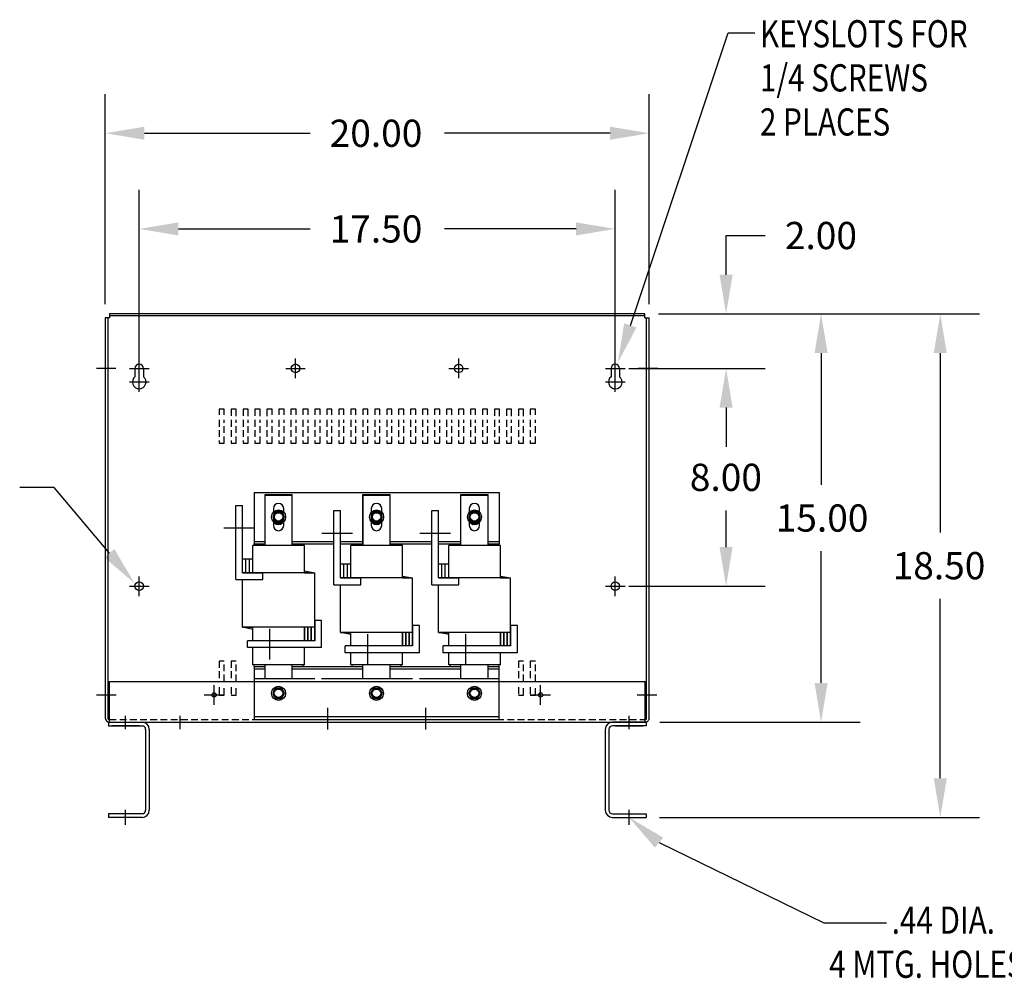
# Model space of a CAD drawing. Extents: x 28 to 133, y 4 to 74.
# Drawn here: x 54 to 91, y 9 to 44 of the extents above; entities that cross this region are included whole.
import ezdxf

# ---------------------------------------------------------------- set-up
doc = ezdxf.new("R2010")
doc.units = 0
doc.header["$MEASUREMENT"] = 0
doc.linetypes.add('CENTER', pattern=[2, 1.25, -0.25, 0.25, -0.25])
doc.linetypes.add('HIDDEN', pattern=[0.375, 0.25, -0.125])
doc.layers.get('0').update_dxf_attribs({"linetype": 'CONTINUOUS'})
doc.layers.get('DEFPOINTS').update_dxf_attribs({"linetype": 'CONTINUOUS'})
for name, color, linetype in [('ANGLE', 7, 'CONTINUOUS'), ('CENTERLINE', 7, 'CENTER'), ('DIMENSION', 7, 'CONTINUOUS'), ('HIDDEN', 1, 'HIDDEN'), ('HIDDEN-1', 7, 'HIDDEN'), ('REACTORS', 6, 'CONTINUOUS'), ('WINGAP', 7, 'CONTINUOUS')]:
    doc.layers.add(name, color=color, linetype=linetype)
doc.styles.add('MASTER', font='romans', dxfattribs={"width": 0.8})

msp = doc.modelspace()

# ---------------------------------------------------------------- linework, layer by layer
at = {"color": 0, "linetype": 'ByBlock'}
for p, q in [((57.581, 33.473), (57.581, 41.192)), ((77.579, 33.473), (77.579, 41.192)), ((59.021, 39.752), (65.11, 39.752)), ((76.139, 39.752), (70.05, 39.752)), ((58.831, 31.112), (58.831, 37.676)), ((76.329, 31.112), (76.329, 37.676)), ((60.271, 36.236), (65.11, 36.236)), ((74.889, 36.236), (70.05, 36.236)), ((80.402, 34.553), (80.402, 35.993)), ((80.402, 35.993), (81.842, 35.993)), ((77.919, 33.113), (89.714, 33.113)), ((77.919, 33.113), (85.333, 33.113)), ((77.919, 33.113), (81.842, 33.113)), ((83.893, 31.673), (83.893, 26.833)), ((88.274, 31.673), (88.274, 25.083)), ((76.829, 31.112), (81.842, 31.112)), ((76.829, 31.112), (81.842, 31.112)), ((80.402, 29.672), (80.402, 28.33)), ((80.402, 29.672), (80.402, 28.232)), ((80.402, 24.548), (80.402, 25.89)), ((83.893, 19.553), (83.893, 24.393)), ((76.829, 23.108), (81.842, 23.108)), ((88.274, 16.053), (88.274, 22.643)), ((77.962, 18.113), (85.333, 18.113)), ((77.959, 14.613), (89.714, 14.613))]:
    msp.add_line(p, q, dxfattribs=at)
at = {"color": 7}
for p, q in [((57.581, 32.973), (57.581, 18.269)), ((57.741, 32.973), (57.581, 32.973)), ((57.681, 32.973), (57.681, 18.243)), ((77.419, 33.113), (57.741, 33.113)), ((57.741, 33.113), (57.741, 32.973)), ((77.419, 33.043), (57.741, 33.043)), ((77.419, 32.973), (77.419, 33.113)), ((77.419, 32.973), (77.579, 32.973)), ((77.479, 18.243), (77.479, 32.973)), ((77.579, 18.279), (77.579, 32.973)), ((64.576, 30.752), (64.576, 31.472)), ((64.216, 31.112), (64.936, 31.112)), ((61.766, 29.613), (61.766, 29.406)), ((61.956, 29.613), (61.766, 29.613)), ((61.956, 29.406), (61.956, 29.613)), ((63.716, 29.613), (63.526, 29.613)), ((63.526, 29.613), (63.526, 29.362)), ((63.716, 29.406), (63.716, 29.613)), ((64.156, 29.613), (63.966, 29.613)), ((63.966, 29.613), (63.966, 29.406)), ((64.156, 29.406), (64.156, 29.613)), ((64.406, 29.613), (64.406, 29.406)), ((64.596, 29.613), (64.406, 29.613)), ((64.596, 29.406), (64.596, 29.613)), ((65.036, 29.613), (64.846, 29.613)), ((64.846, 29.613), (64.846, 29.406)), ((65.036, 29.406), (65.036, 29.613)), ((65.476, 29.613), (65.286, 29.613)), ((65.286, 29.613), (65.286, 29.406)), ((65.476, 29.406), (65.476, 29.613)), ((65.726, 29.613), (65.726, 29.406)), ((65.916, 29.613), (65.726, 29.613)), ((65.916, 29.406), (65.916, 29.613)), ((66.356, 29.613), (66.166, 29.613)), ((66.166, 29.613), (66.166, 29.406)), ((66.356, 29.406), (66.356, 29.613)), ((66.796, 29.613), (66.606, 29.613)), ((66.606, 29.613), (66.606, 29.406)), ((66.796, 29.406), (66.796, 29.613)), ((67.046, 29.613), (67.046, 29.406)), ((67.236, 29.613), (67.046, 29.613)), ((67.236, 29.406), (67.236, 29.613)), ((67.676, 29.613), (67.486, 29.613)), ((67.486, 29.613), (67.486, 29.406)), ((67.676, 29.406), (67.676, 29.613)), ((68.116, 29.613), (67.926, 29.613)), ((67.926, 29.613), (67.926, 29.406)), ((68.116, 29.406), (68.116, 29.613)), ((68.366, 29.613), (68.366, 29.406)), ((68.556, 29.613), (68.366, 29.613)), ((68.556, 29.406), (68.556, 29.613)), ((68.996, 29.613), (68.806, 29.613)), ((68.806, 29.613), (68.806, 29.406)), ((68.996, 29.406), (68.996, 29.613)), ((69.436, 29.613), (69.246, 29.613)), ((69.246, 29.613), (69.246, 29.406)), ((69.436, 29.406), (69.436, 29.613)), ((69.686, 29.613), (69.686, 29.406)), ((69.876, 29.613), (69.686, 29.613)), ((69.876, 29.406), (69.876, 29.613)), ((70.316, 29.613), (70.126, 29.613)), ((70.126, 29.613), (70.126, 29.406)), ((70.316, 29.406), (70.316, 29.613)), ((70.756, 29.613), (70.566, 29.613)), ((70.566, 29.613), (70.566, 29.406)), ((70.756, 29.406), (70.756, 29.613)), ((71.006, 29.613), (71.006, 29.406)), ((71.196, 29.613), (71.006, 29.613)), ((71.196, 29.406), (71.196, 29.613)), ((71.636, 29.613), (71.446, 29.613)), ((71.446, 29.613), (71.446, 29.406)), ((71.636, 29.406), (71.636, 29.613)), ((73.396, 29.613), (73.206, 29.613)), ((73.206, 29.613), (73.206, 29.406)), ((73.396, 29.406), (73.396, 29.613)), ((57.737, 19.613), (77.426, 19.613)), ((57.737, 18.113), (57.737, 19.613)), ((77.426, 18.113), (77.426, 19.613)), ((57.701, 18.113), (58.937, 18.113)), ((57.701, 18.113), (57.701, 17.979)), ((57.711, 18.213), (57.737, 18.213)), ((57.737, 18.113), (77.426, 18.113)), ((77.462, 18.113), (76.226, 18.113)), ((77.426, 18.213), (77.449, 18.213)), ((77.462, 18.113), (77.462, 17.979)), ((57.705, 17.979), (58.937, 17.979)), ((58.823, 17.979), (57.823, 17.979)), ((59.067, 17.849), (59.067, 14.877)), ((59.201, 17.849), (59.201, 14.877)), ((75.962, 17.849), (75.962, 14.877)), ((76.096, 17.849), (76.096, 14.877)), ((77.459, 17.979), (76.226, 17.979)), ((76.34, 17.979), (77.34, 17.979)), ((58.937, 14.747), (57.701, 14.747)), ((57.701, 14.747), (57.705, 14.613)), ((58.937, 14.613), (57.705, 14.613)), ((76.226, 14.747), (77.462, 14.747)), ((76.226, 14.613), (77.459, 14.613)), ((77.462, 14.747), (77.459, 14.613))]:
    msp.add_line(p, q, dxfattribs=at)
at = {"color": 7, "linetype": 'Continuous'}
for p, q in [((58.675, 31.112), (58.675, 30.807)), ((58.987, 31.112), (58.987, 30.807)), ((76.173, 31.112), (76.173, 30.807)), ((76.485, 31.112), (76.485, 30.807))]:
    msp.add_line(p, q, dxfattribs=at)
for p, q in [((63.455, 24.603), (63.455, 26.473)), ((63.455, 26.473), (64.455, 26.473)), ((64.455, 24.603), (64.455, 26.473)), ((67.055, 26.473), (68.055, 26.473)), ((67.055, 26.473), (68.055, 26.473)), ((67.055, 24.603), (67.055, 26.473)), ((68.055, 24.603), (68.055, 26.473)), ((70.655, 24.603), (70.655, 26.473)), ((70.655, 26.473), (71.655, 26.473)), ((70.655, 26.473), (71.655, 26.473)), ((71.655, 24.603), (71.655, 26.473)), ((62.38, 23.353), (62.38, 26.078)), ((62.38, 26.078), (62.63, 26.078)), ((62.63, 23.603), (62.63, 26.078)), ((65.98, 23.163), (65.98, 25.888)), ((65.98, 25.888), (66.23, 25.888)), ((66.23, 24.663), (66.23, 25.888)), ((69.58, 23.163), (69.58, 25.888)), ((69.58, 25.888), (69.83, 25.888)), ((69.83, 23.413), (69.83, 25.888)), ((63.055, 24.603), (63.055, 24.663)), ((63.055, 24.663), (63.455, 24.663)), ((63.057, 24.603), (63.057, 24.663)), ((63.057, 24.663), (63.457, 24.663)), ((64.455, 24.663), (64.855, 24.663)), ((64.855, 24.603), (64.855, 24.663)), ((66.23, 23.413), (66.23, 24.663)), ((66.655, 24.603), (66.655, 24.663)), ((66.655, 24.603), (66.655, 24.663)), ((66.655, 24.663), (67.055, 24.663)), ((66.655, 24.663), (67.055, 24.663)), ((68.055, 24.663), (68.455, 24.663)), ((68.055, 24.663), (68.455, 24.663)), ((68.455, 24.603), (68.455, 24.663)), ((70.255, 24.663), (70.655, 24.663)), ((70.255, 24.663), (70.655, 24.663)), ((70.255, 24.603), (70.255, 24.663)), ((71.655, 24.663), (72.055, 24.663)), ((71.655, 24.663), (72.055, 24.663)), ((71.657, 24.603), (71.657, 24.765)), ((71.657, 24.663), (72.057, 24.663)), ((72.055, 24.603), (72.055, 24.663)), ((72.055, 24.603), (72.055, 24.663)), ((72.057, 24.603), (72.057, 24.663)), ((64.905, 24.603), (63.005, 24.603)), ((63.005, 23.913), (63.005, 24.603)), ((64.905, 23.603), (64.905, 24.603)), ((68.505, 24.603), (66.605, 24.603)), ((68.505, 24.603), (66.605, 24.603)), ((66.605, 23.913), (66.605, 24.603)), ((68.505, 23.413), (68.505, 24.603)), ((72.105, 24.603), (70.205, 24.603)), ((72.105, 24.603), (70.205, 24.603)), ((70.205, 23.913), (70.205, 24.603)), ((72.105, 23.413), (72.105, 24.603)), ((62.63, 23.603), (62.63, 24.103)), ((63.005, 24.103), (62.63, 24.103)), ((62.755, 23.603), (62.755, 24.103)), ((62.88, 23.603), (62.88, 24.103)), ((63.005, 23.603), (63.005, 24.103)), ((66.23, 23.413), (66.23, 23.913)), ((66.605, 23.913), (66.23, 23.913)), ((66.355, 23.413), (66.355, 23.913)), ((66.48, 23.413), (66.48, 23.913)), ((66.605, 23.413), (66.605, 23.913)), ((69.83, 23.413), (69.83, 23.913)), ((70.205, 23.913), (69.83, 23.913)), ((69.955, 23.413), (69.955, 23.913)), ((70.08, 23.413), (70.08, 23.913)), ((70.205, 23.413), (70.205, 23.913)), ((62.63, 23.603), (63.23, 23.603)), ((62.63, 23.603), (63.38, 23.603)), ((63.005, 23.603), (62.63, 23.603)), ((65.155, 23.603), (63.005, 23.603)), ((63.38, 23.353), (63.38, 23.603)), ((64.905, 23.673), (65.28, 23.603)), ((64.905, 23.603), (65.28, 23.603)), ((65.28, 21.853), (65.28, 23.603)), ((62.38, 23.353), (63.38, 23.353)), ((62.63, 21.603), (62.63, 23.353)), ((65.98, 23.163), (66.83, 23.163)), ((65.98, 23.163), (66.98, 23.163)), ((66.605, 23.413), (66.23, 23.413)), ((66.23, 23.413), (66.83, 23.413)), ((66.23, 23.413), (66.98, 23.413)), ((66.23, 21.413), (66.23, 23.163)), ((68.755, 23.413), (66.605, 23.413)), ((66.98, 23.163), (66.98, 23.413)), ((68.505, 23.483), (68.88, 23.413)), ((68.505, 23.413), (68.88, 23.413)), ((68.88, 21.663), (68.88, 23.413)), ((69.58, 23.163), (70.58, 23.163)), ((69.58, 23.163), (70.43, 23.163)), ((69.83, 23.413), (70.58, 23.413)), ((70.205, 23.413), (69.83, 23.413)), ((69.83, 23.413), (70.43, 23.413)), ((69.83, 21.413), (69.83, 23.163)), ((72.355, 23.413), (70.205, 23.413)), ((70.58, 23.163), (70.58, 23.413)), ((72.105, 23.483), (72.48, 23.413)), ((72.105, 23.413), (72.48, 23.413)), ((72.48, 21.663), (72.48, 23.413)), ((65.28, 21.103), (65.28, 21.853)), ((65.53, 21.853), (65.28, 21.853)), ((65.28, 21.853), (65.28, 21.478)), ((65.53, 20.853), (65.53, 21.853)), ((64.905, 21.603), (62.63, 21.603)), ((63.005, 21.52), (62.63, 21.603)), ((62.63, 21.603), (63.005, 21.603)), ((65.28, 21.603), (62.805, 21.603)), ((63.005, 21.103), (63.005, 21.603)), ((63.005, 21.103), (63.005, 21.52)), ((64.905, 21.103), (64.905, 21.603)), ((65.28, 21.603), (64.905, 21.603)), ((64.905, 21.603), (64.905, 21.103)), ((65.28, 21.603), (64.905, 21.603)), ((65.03, 21.103), (65.03, 21.603)), ((65.03, 21.603), (65.03, 21.103)), ((65.155, 21.103), (65.155, 21.603)), ((65.155, 21.603), (65.155, 21.103)), ((65.28, 21.603), (65.28, 21.103)), ((65.28, 21.103), (65.28, 21.603)), ((65.28, 21.603), (65.28, 21.103)), ((65.28, 21.603), (65.28, 21.228)), ((65.28, 21.103), (65.28, 21.478)), ((68.505, 21.413), (66.23, 21.413)), ((66.605, 21.33), (66.23, 21.413)), ((66.23, 21.413), (66.605, 21.413)), ((68.88, 21.413), (66.405, 21.413)), ((66.605, 20.913), (66.605, 21.413)), ((68.505, 20.913), (68.505, 21.413)), ((68.88, 21.413), (68.505, 21.413)), ((68.505, 21.413), (68.505, 20.913)), ((68.88, 21.413), (68.505, 21.413)), ((68.63, 20.913), (68.63, 21.413)), ((68.63, 21.413), (68.63, 20.913)), ((68.755, 20.913), (68.755, 21.413)), ((68.755, 21.413), (68.755, 20.913)), ((68.88, 20.913), (68.88, 21.663)), ((69.13, 21.663), (68.88, 21.663)), ((68.88, 21.663), (68.88, 21.288)), ((68.88, 21.413), (68.88, 20.913)), ((68.88, 20.913), (68.88, 21.413)), ((68.88, 21.413), (68.88, 20.913)), ((68.88, 21.413), (68.88, 21.038)), ((69.13, 20.663), (69.13, 21.663)), ((72.105, 21.413), (69.83, 21.413)), ((70.205, 21.33), (69.83, 21.413)), ((69.83, 21.413), (70.205, 21.413)), ((72.48, 21.413), (70.005, 21.413)), ((70.205, 20.913), (70.205, 21.413)), ((72.48, 21.413), (71.73, 21.413)), ((72.105, 20.913), (72.105, 21.413)), ((72.48, 21.413), (72.105, 21.413)), ((72.105, 21.413), (72.105, 20.913)), ((72.48, 21.413), (72.105, 21.413)), ((72.23, 20.913), (72.23, 21.413)), ((72.23, 21.413), (72.23, 20.913)), ((72.355, 20.913), (72.355, 21.413)), ((72.355, 21.413), (72.355, 20.913)), ((72.48, 20.913), (72.48, 21.663)), ((72.73, 21.663), (72.48, 21.663)), ((72.48, 21.663), (72.48, 21.288)), ((72.48, 20.913), (72.48, 21.413)), ((72.48, 21.413), (72.48, 20.913)), ((72.48, 20.913), (72.48, 21.413)), ((72.48, 21.413), (72.48, 20.913)), ((72.48, 21.413), (72.48, 20.913)), ((72.73, 20.663), (72.73, 21.663)), ((65.28, 21.103), (62.805, 21.103)), ((62.805, 20.853), (62.805, 21.103)), ((65.28, 21.103), (64.905, 21.103)), ((65.28, 21.103), (64.905, 21.103)), ((65.28, 21.103), (65.28, 21.228)), ((66.605, 20.913), (66.605, 21.33)), ((68.88, 20.913), (68.88, 21.288)), ((68.88, 20.913), (68.88, 21.038)), ((70.205, 20.913), (70.205, 21.33)), ((72.48, 20.913), (72.48, 21.038)), ((65.53, 20.853), (62.805, 20.853)), ((63.005, 20.223), (63.005, 20.853)), ((63.005, 20.723), (63.005, 20.853)), ((64.905, 20.223), (64.905, 20.853)), ((68.88, 20.913), (66.405, 20.913)), ((66.405, 20.663), (66.405, 20.913)), ((69.13, 20.663), (66.405, 20.663)), ((66.605, 20.223), (66.605, 20.663)), ((68.88, 20.913), (68.505, 20.913)), ((68.88, 20.913), (68.505, 20.913)), ((68.505, 20.223), (68.505, 20.663)), ((72.48, 20.913), (70.005, 20.913)), ((70.005, 20.663), (70.005, 20.913)), ((72.73, 20.663), (70.005, 20.663)), ((70.205, 20.223), (70.205, 20.663)), ((72.48, 20.913), (71.73, 20.913)), ((72.48, 20.913), (72.105, 20.913)), ((72.48, 20.913), (72.105, 20.913)), ((72.105, 20.223), (72.105, 20.663)), ((64.905, 20.223), (63.005, 20.223)), ((63.055, 20.163), (63.055, 20.223)), ((63.055, 20.163), (63.455, 20.163)), ((63.455, 19.713), (63.455, 20.223)), ((64.455, 19.713), (64.455, 20.223)), ((64.455, 20.163), (64.855, 20.163)), ((64.855, 20.163), (64.855, 20.223)), ((64.855, 20.163), (66.655, 20.163)), ((65.53, 20.163), (67.055, 20.163)), ((68.505, 20.223), (66.605, 20.223)), ((66.655, 20.163), (66.655, 20.223)), ((67.055, 19.713), (67.055, 20.223)), ((68.055, 19.713), (68.055, 20.223)), ((68.055, 20.163), (68.455, 20.163)), ((68.455, 20.163), (68.455, 20.223)), ((68.455, 20.163), (70.255, 20.163)), ((69.13, 20.163), (70.655, 20.163)), ((72.105, 20.223), (70.205, 20.223)), ((70.255, 20.163), (70.255, 20.223)), ((70.655, 19.713), (70.655, 20.223)), ((71.655, 19.713), (71.655, 20.223)), ((71.655, 20.163), (72.055, 20.163)), ((72.055, 20.163), (72.055, 20.223))]:
    msp.add_line(p, q)
for points in [[(64.142, 25.829), (64.142, 25.958, 1), (63.762, 25.958), (63.762, 25.824)], [(67.742, 25.648), (67.742, 25.958, 1), (67.362, 25.958), (67.362, 25.648)], [(71.342, 25.648), (71.342, 25.958, 1), (70.962, 25.958), (70.962, 25.648)], [(63.762, 25.482), (63.762, 25.338, 1), (64.142, 25.338), (64.142, 25.476)], [(67.362, 25.648), (67.362, 25.338, 1), (67.742, 25.338), (67.742, 25.648)], [(70.962, 25.648), (70.962, 25.338, 1), (71.342, 25.338), (71.342, 25.648)]]:
    msp.add_lwpolyline(points, format="xyb")
at = {"color": 7}
for centre, radius in [((64.576, 31.112), 0.155), ((64.576, 31.112), 0.155), ((70.576, 31.112), 0.155), ((58.831, 23.108), 0.156), ((76.329, 23.108), 0.156), ((61.583, 19.113), 0.0805), ((73.583, 19.113), 0.0805)]:
    msp.add_circle(centre, radius, dxfattribs=at)
at = {"color": 7, "linetype": 'Continuous'}
for centre, radius, start, end in [((58.831, 31.112), 0.156, 0, 180), ((76.329, 31.112), 0.156, 0, 180), ((58.831, 30.612), 0.25, 128.6088, 51.3912), ((76.329, 30.612), 0.25, 128.6088, 51.3912)]:
    msp.add_arc(centre, radius, start, end, dxfattribs=at)
at = {"color": 7}
for centre, radius, start, end in [((57.741, 18.273), 0.16, 180, 270), ((57.711, 18.243), 0.03, 180, 270), ((58.937, 17.849), 0.264, 0, 90), ((76.226, 17.849), 0.264, 90, 180), ((77.419, 18.273), 0.16, 270, 2.4206), ((77.449, 18.243), 0.03, 270, 0), ((58.937, 17.849), 0.13, 0, 90), ((76.226, 17.849), 0.13, 90, 180), ((58.937, 14.877), 0.264, 270, 0), ((58.937, 14.877), 0.13, 270, 0), ((76.226, 14.877), 0.264, 180, 270), ((76.226, 14.877), 0.13, 180, 270)]:
    msp.add_arc(centre, radius, start, end, dxfattribs=at)
at = {"color": 0, "linetype": 'ByBlock'}
for points in [[(59.021, 39.992), (59.021, 39.512), (57.581, 39.752)], [(76.139, 39.992), (76.139, 39.512), (77.579, 39.752)], [(60.271, 36.476), (60.271, 35.996), (58.831, 36.236)], [(74.889, 36.476), (74.889, 35.996), (76.329, 36.236)], [(80.162, 34.553), (80.642, 34.553), (80.402, 33.113)], [(83.653, 31.673), (84.133, 31.673), (83.893, 33.113)], [(88.034, 31.673), (88.514, 31.673), (88.274, 33.113)], [(80.162, 29.672), (80.642, 29.672), (80.402, 31.112)], [(80.162, 29.672), (80.642, 29.672), (80.402, 31.112)], [(80.162, 24.548), (80.642, 24.548), (80.402, 23.108)], [(83.653, 19.553), (84.133, 19.553), (83.893, 18.113)], [(88.034, 16.053), (88.514, 16.053), (88.274, 14.613)]]:
    msp.add_solid(points, dxfattribs=at)
at = {"layer": 'ANGLE'}
for p, q in [((63.052, 19.713), (63.052, 18.213)), ((63.052, 19.713), (65.28, 19.713)), ((65.53, 19.713), (68.88, 19.713)), ((69.13, 19.713), (72.052, 19.713)), ((72.052, 19.713), (72.052, 18.213)), ((63.052, 18.323), (72.052, 18.323)), ((63.052, 18.213), (72.052, 18.213))]:
    msp.add_line(p, q, dxfattribs=at)
at = {"layer": 'CENTERLINE', "color": 7, "linetype": 'Continuous'}
for p, q in [((58.831, 30.752), (58.831, 31.472)), ((64.576, 30.752), (64.576, 31.472)), ((70.576, 30.752), (70.576, 31.472)), ((76.329, 30.752), (76.329, 31.472)), ((58.471, 31.112), (59.191, 31.112)), ((58.831, 30.252), (58.831, 30.972)), ((64.216, 31.112), (64.936, 31.112)), ((70.216, 31.112), (70.936, 31.112)), ((75.969, 31.112), (76.689, 31.112)), ((76.329, 30.252), (76.329, 30.972)), ((58.471, 30.612), (59.191, 30.612)), ((75.969, 30.612), (76.689, 30.612)), ((58.329, 17.854), (58.329, 18.35)), ((76.834, 17.854), (76.834, 18.35))]:
    msp.add_line(p, q, dxfattribs=at)
at = {"layer": 'CENTERLINE', "color": 7}
for p, q in [((57.255, 31.118), (57.975, 31.118)), ((77.172, 31.118), (77.892, 31.118)), ((58.831, 22.748), (58.831, 23.468)), ((76.329, 22.748), (76.329, 23.468)), ((58.471, 23.108), (59.191, 23.108)), ((75.969, 23.108), (76.689, 23.108)), ((61.583, 18.753), (61.583, 19.473)), ((73.583, 18.753), (73.583, 19.473)), ((57.258, 19.113), (57.978, 19.113)), ((61.223, 19.113), (61.943, 19.113)), ((73.223, 19.113), (73.943, 19.113)), ((77.139, 19.113), (77.859, 19.113)), ((60.331, 17.854), (60.331, 18.35)), ((58.329, 14.341), (58.329, 14.896)), ((76.834, 14.341), (76.834, 14.896))]:
    msp.add_line(p, q, dxfattribs=at)
at = {"layer": 'CENTERLINE'}
for p, q in [((61.944, 25.248), (63.069, 25.248)), ((65.544, 25.058), (66.669, 25.058)), ((69.144, 25.058), (70.269, 25.058)), ((63.635, 20.417), (63.635, 21.541)), ((67.235, 20.227), (67.235, 21.351)), ((70.835, 20.227), (70.835, 21.351)), ((65.752, 18.64), (65.752, 17.843)), ((69.352, 18.64), (69.352, 17.843))]:
    msp.add_line(p, q, dxfattribs=at)
at = {"layer": 'DEFPOINTS', "color": 0, "linetype": 'ByBlock'}
for p in [(77.579, 39.752), (76.329, 36.236), (57.581, 32.973), (77.419, 33.113), (77.419, 33.113), (77.419, 33.113), (77.579, 32.973), (80.402, 33.113), (88.274, 33.113), (76.329, 31.112), (76.329, 31.112), (80.402, 31.112), (58.831, 30.612), (76.329, 30.612), (76.329, 23.108), (77.462, 18.113), (83.893, 18.113), (77.459, 14.613)]:
    msp.add_point(p, dxfattribs=at)
at = {"layer": 'DIMENSION', "color": 7}
for p, q in [((76.882, 32.692), (80.481, 43.439)), ((80.481, 43.439), (81.46, 43.439)), ((55.704, 26.733), (54.437, 26.733)), ((57.732, 24.32), (55.704, 26.733)), ((77.938, 13.688), (83.997, 10.736)), ((83.997, 10.736), (86.293, 10.736))]:
    msp.add_line(p, q, dxfattribs=at)
for points in [[(77.11, 32.616), (76.425, 31.327), (76.654, 32.768)], [(57.916, 24.474), (58.659, 23.217), (57.549, 24.165)], [(77.784, 13.504), (76.834, 14.613), (78.092, 13.872)]]:
    msp.add_solid(points, dxfattribs=at)
at = {"layer": 'HIDDEN', "color": 7}
for p, q in [((62.396, 29.613), (62.206, 29.613)), ((62.206, 29.613), (62.206, 29.362)), ((62.396, 29.362), (62.396, 29.613)), ((62.836, 29.613), (62.646, 29.613)), ((62.646, 29.613), (62.646, 29.362)), ((62.836, 29.362), (62.836, 29.613)), ((63.086, 29.613), (63.086, 29.362)), ((63.276, 29.613), (63.086, 29.613)), ((63.276, 29.362), (63.276, 29.613)), ((72.076, 29.613), (71.886, 29.613)), ((71.886, 29.613), (71.886, 29.362)), ((72.076, 29.362), (72.076, 29.613)), ((72.326, 29.613), (72.326, 29.362)), ((72.516, 29.613), (72.326, 29.613)), ((72.516, 29.362), (72.516, 29.613)), ((72.956, 29.613), (72.766, 29.613)), ((72.766, 29.613), (72.766, 29.362)), ((72.956, 29.362), (72.956, 29.613)), ((61.766, 19.393), (61.766, 19.108)), ((61.956, 19.108), (61.956, 19.393)), ((62.206, 19.393), (62.206, 19.108)), ((62.396, 19.108), (62.396, 19.393)), ((72.766, 19.393), (72.766, 19.108)), ((72.956, 19.108), (72.956, 19.393)), ((73.206, 19.393), (73.206, 19.108)), ((73.396, 19.108), (73.396, 19.393)), ((61.766, 19.108), (61.956, 19.108)), ((62.206, 19.108), (62.396, 19.108)), ((72.766, 19.108), (72.956, 19.108)), ((73.206, 19.108), (73.396, 19.108)), ((57.737, 18.213), (77.426, 18.213))]:
    msp.add_line(p, q, dxfattribs=at)
at = {"layer": 'HIDDEN', "color": 7, "linetype": 'HIDDEN'}
for p, q in [((61.766, 29.217), (61.766, 28.363)), ((61.956, 28.363), (61.956, 29.217)), ((62.206, 29.217), (62.206, 28.363)), ((62.396, 28.363), (62.396, 29.217)), ((62.646, 29.217), (62.646, 28.363)), ((62.836, 28.363), (62.836, 29.217)), ((63.086, 29.217), (63.086, 28.363)), ((63.276, 28.363), (63.276, 29.217)), ((63.526, 29.217), (63.526, 28.363)), ((63.716, 28.363), (63.716, 29.217)), ((63.966, 29.217), (63.966, 28.363)), ((64.156, 28.363), (64.156, 29.217)), ((64.406, 29.217), (64.406, 28.363)), ((64.596, 28.363), (64.596, 29.217)), ((64.846, 29.217), (64.846, 28.363)), ((65.036, 28.363), (65.036, 29.217)), ((65.286, 29.217), (65.286, 28.363)), ((65.476, 28.363), (65.476, 29.217)), ((65.726, 29.217), (65.726, 28.363)), ((65.916, 28.363), (65.916, 29.217)), ((66.166, 29.217), (66.166, 28.363)), ((66.356, 28.363), (66.356, 29.217)), ((66.606, 29.217), (66.606, 28.363)), ((66.796, 28.363), (66.796, 29.217)), ((67.046, 29.217), (67.046, 28.363)), ((67.236, 28.363), (67.236, 29.217)), ((67.486, 29.217), (67.486, 28.363)), ((67.676, 28.363), (67.676, 29.217)), ((67.926, 29.217), (67.926, 28.363)), ((68.116, 28.363), (68.116, 29.217)), ((68.366, 29.217), (68.366, 28.363)), ((68.556, 28.363), (68.556, 29.217)), ((68.806, 29.217), (68.806, 28.363)), ((68.996, 28.363), (68.996, 29.217)), ((69.246, 29.217), (69.246, 28.363)), ((69.436, 28.363), (69.436, 29.217)), ((69.686, 29.217), (69.686, 28.363)), ((69.876, 28.363), (69.876, 29.217)), ((70.126, 29.217), (70.126, 28.363)), ((70.316, 28.363), (70.316, 29.217)), ((70.566, 29.217), (70.566, 28.363)), ((70.756, 28.363), (70.756, 29.217)), ((71.006, 29.217), (71.006, 28.363)), ((71.196, 28.363), (71.196, 29.217)), ((71.446, 29.217), (71.446, 28.363)), ((71.636, 28.363), (71.636, 29.217)), ((71.886, 29.217), (71.886, 28.363)), ((72.076, 28.363), (72.076, 29.217)), ((72.326, 29.217), (72.326, 28.363)), ((72.516, 28.363), (72.516, 29.217)), ((72.766, 29.217), (72.766, 28.363)), ((72.956, 28.363), (72.956, 29.217)), ((73.206, 29.217), (73.206, 28.363)), ((73.396, 28.363), (73.396, 29.217)), ((61.766, 28.363), (61.956, 28.363)), ((62.206, 28.363), (62.396, 28.363)), ((62.646, 28.363), (62.836, 28.363)), ((63.086, 28.363), (63.276, 28.363)), ((63.526, 28.363), (63.716, 28.363)), ((63.966, 28.363), (64.156, 28.363)), ((64.406, 28.363), (64.596, 28.363)), ((64.846, 28.363), (65.036, 28.363)), ((65.286, 28.363), (65.476, 28.363)), ((65.726, 28.363), (65.916, 28.363)), ((66.166, 28.363), (66.356, 28.363)), ((66.606, 28.363), (66.796, 28.363)), ((67.046, 28.363), (67.236, 28.363)), ((67.486, 28.363), (67.676, 28.363)), ((67.926, 28.363), (68.116, 28.363)), ((68.366, 28.363), (68.556, 28.363)), ((68.806, 28.363), (68.996, 28.363)), ((69.246, 28.363), (69.436, 28.363)), ((69.686, 28.363), (69.876, 28.363)), ((70.126, 28.363), (70.316, 28.363)), ((70.566, 28.363), (70.756, 28.363)), ((71.006, 28.363), (71.196, 28.363)), ((71.446, 28.363), (71.636, 28.363)), ((71.886, 28.363), (72.076, 28.363)), ((72.326, 28.363), (72.516, 28.363)), ((72.766, 28.363), (72.956, 28.363)), ((73.206, 28.363), (73.396, 28.363)), ((61.766, 20.358), (61.766, 19.613)), ((61.956, 20.358), (61.766, 20.358)), ((61.956, 19.613), (61.956, 20.358)), ((62.206, 20.358), (62.206, 19.613)), ((62.396, 20.358), (62.206, 20.358)), ((62.396, 19.613), (62.396, 20.358)), ((72.766, 20.358), (72.766, 19.613)), ((72.956, 20.358), (72.766, 20.358)), ((72.956, 19.613), (72.956, 20.358)), ((73.206, 20.358), (73.206, 19.613)), ((73.396, 20.358), (73.206, 20.358)), ((73.396, 19.613), (73.396, 20.358))]:
    msp.add_line(p, q, dxfattribs=at)
at = {"layer": 'HIDDEN', "color": 7}
msp.add_circle((64.576, 31.112), 0.155, dxfattribs=at)
msp.add_circle((64.576, 31.112), 0.155, dxfattribs=at)
at = {"layer": 'HIDDEN-1'}
for p, q in [((67.365, 25.683), (67.365, 25.563)), ((67.745, 25.563), (67.745, 25.683)), ((70.965, 25.683), (70.965, 25.563)), ((71.345, 25.563), (71.345, 25.683))]:
    msp.add_line(p, q, dxfattribs=at)
for centre, radius in [((63.952, 19.173), 0.19), ((63.952, 19.173), 0.172), ((67.552, 19.173), 0.19), ((67.552, 19.173), 0.19), ((67.552, 19.173), 0.172), ((67.552, 19.173), 0.172), ((71.152, 19.173), 0.19), ((71.152, 19.173), 0.172)]:
    msp.add_circle(centre, radius, dxfattribs=at)
for centre, start, end in [((67.555, 25.683), 0, 180), ((71.155, 25.683), 0, 180), ((67.555, 25.563), 180, 319.7307), ((71.155, 25.563), 180, 0)]:
    msp.add_arc(centre, 0.19, start, end, dxfattribs=at)
at = {"layer": 'REACTORS', "color": 7}
for p, q in [((63.055, 26.553), (72.055, 26.553)), ((63.055, 26.553), (63.055, 24.663)), ((63.457, 26.448), (64.457, 26.448)), ((63.457, 24.603), (63.457, 26.448)), ((64.457, 24.603), (64.457, 26.448)), ((67.057, 24.603), (67.057, 26.448)), ((67.057, 26.448), (68.057, 26.448)), ((68.057, 24.603), (68.057, 26.448)), ((70.657, 24.603), (70.657, 26.448)), ((70.657, 26.448), (71.657, 26.448)), ((71.657, 24.603), (71.657, 26.448)), ((72.055, 26.553), (72.055, 24.663)), ((63.847, 25.84), (63.738, 25.653)), ((64.063, 25.84), (63.847, 25.84)), ((64.171, 25.653), (64.063, 25.84)), ((67.447, 25.84), (67.338, 25.653)), ((67.663, 25.84), (67.447, 25.84)), ((67.771, 25.653), (67.663, 25.84)), ((71.047, 25.84), (70.938, 25.653)), ((71.263, 25.84), (71.047, 25.84)), ((71.371, 25.653), (71.263, 25.84)), ((63.738, 25.653), (63.847, 25.465)), ((63.765, 25.683), (63.765, 25.563)), ((63.847, 25.465), (64.063, 25.465)), ((64.063, 25.465), (64.171, 25.653)), ((64.145, 25.563), (64.145, 25.683)), ((67.338, 25.653), (67.447, 25.465)), ((67.365, 25.683), (67.365, 25.563)), ((67.447, 25.465), (67.663, 25.465)), ((67.663, 25.465), (67.771, 25.653)), ((67.745, 25.563), (67.745, 25.683)), ((70.938, 25.653), (71.047, 25.465)), ((70.965, 25.683), (70.965, 25.563)), ((71.047, 25.465), (71.263, 25.465)), ((71.263, 25.465), (71.371, 25.653)), ((71.345, 25.563), (71.345, 25.683)), ((63.055, 18.213), (72.055, 18.213))]:
    msp.add_line(p, q, dxfattribs=at)
for centre, radius in [((63.955, 25.653), 0.258), ((63.955, 25.653), 0.188), ((63.955, 25.653), 0.156), ((67.555, 25.653), 0.258), ((67.555, 25.653), 0.188), ((67.555, 25.653), 0.156), ((71.155, 25.653), 0.258), ((71.155, 25.653), 0.188), ((71.155, 25.653), 0.156)]:
    msp.add_circle(centre, radius, dxfattribs=at)
for centre, start, end in [((63.955, 25.683), 0, 180), ((67.555, 25.683), 0, 180), ((71.155, 25.683), 0, 180), ((63.955, 25.563), 180, 0), ((67.555, 25.563), 180, 0), ((71.155, 25.563), 180, 0)]:
    msp.add_arc(centre, 0.19, start, end, dxfattribs=at)
at = {"layer": 'WINGAP'}
for p, q in [((63.055, 26.553), (72.055, 26.553)), ((63.055, 26.553), (63.055, 24.663)), ((72.055, 26.553), (72.055, 24.663)), ((63.847, 25.84), (63.738, 25.653)), ((64.063, 25.84), (63.847, 25.84)), ((64.171, 25.653), (64.063, 25.84)), ((67.447, 25.84), (67.338, 25.653)), ((67.663, 25.84), (67.447, 25.84)), ((67.771, 25.653), (67.663, 25.84)), ((71.047, 25.84), (70.938, 25.653)), ((71.263, 25.84), (71.047, 25.84)), ((71.371, 25.653), (71.263, 25.84)), ((63.738, 25.653), (63.847, 25.465)), ((63.847, 25.465), (64.063, 25.465)), ((64.063, 25.465), (64.171, 25.653)), ((67.338, 25.653), (67.447, 25.465)), ((67.447, 25.465), (67.663, 25.465)), ((67.663, 25.465), (67.771, 25.653)), ((70.938, 25.653), (71.047, 25.465)), ((71.047, 25.465), (71.263, 25.465)), ((71.263, 25.465), (71.371, 25.653)), ((63.055, 24.753), (63.457, 24.753)), ((63.055, 24.663), (63.457, 24.663)), ((64.457, 24.753), (65.98, 24.753)), ((64.457, 24.663), (65.98, 24.663)), ((66.23, 24.753), (67.057, 24.753)), ((66.23, 24.663), (67.057, 24.663)), ((68.057, 24.753), (69.58, 24.753)), ((68.057, 24.663), (69.58, 24.663)), ((69.83, 24.753), (70.657, 24.753)), ((69.83, 24.663), (70.657, 24.663)), ((71.657, 24.753), (72.055, 24.753)), ((71.657, 24.663), (72.055, 24.663)), ((63.052, 20.163), (63.052, 18.273)), ((63.052, 20.163), (63.455, 20.163)), ((63.052, 20.073), (63.455, 20.073)), ((64.455, 20.073), (67.055, 20.073)), ((65.53, 20.073), (67.055, 20.073)), ((66.532, 20.073), (67.055, 20.073)), ((68.055, 20.073), (70.655, 20.073)), ((69.13, 20.073), (70.655, 20.073)), ((70.132, 20.073), (70.655, 20.073)), ((71.655, 20.073), (72.052, 20.073)), ((72.052, 20.163), (72.052, 18.273)), ((63.844, 19.36), (63.736, 19.173)), ((64.061, 19.36), (63.844, 19.36)), ((64.169, 19.173), (64.061, 19.36)), ((67.444, 19.36), (67.336, 19.173)), ((67.661, 19.36), (67.444, 19.36)), ((67.769, 19.173), (67.661, 19.36)), ((71.044, 19.36), (70.936, 19.173)), ((71.261, 19.36), (71.044, 19.36)), ((71.369, 19.173), (71.261, 19.36)), ((63.736, 19.173), (63.844, 18.985)), ((63.844, 18.985), (64.061, 18.985)), ((64.061, 18.985), (64.169, 19.173)), ((67.336, 19.173), (67.444, 18.985)), ((67.444, 18.985), (67.661, 18.985)), ((67.661, 18.985), (67.769, 19.173)), ((70.936, 19.173), (71.044, 18.985)), ((71.044, 18.985), (71.261, 18.985)), ((71.261, 18.985), (71.369, 19.173))]:
    msp.add_line(p, q, dxfattribs=at)
msp.add_lwpolyline([(67.444, 19.36), (67.336, 19.173), (67.444, 18.985), (67.661, 18.985), (67.769, 19.173), (67.661, 19.36)], close=True, dxfattribs=at)
for centre, radius in [((63.955, 25.653), 0.258), ((63.955, 25.653), 0.188), ((63.955, 25.653), 0.156), ((67.555, 25.653), 0.258), ((67.555, 25.653), 0.188), ((67.555, 25.653), 0.156), ((71.155, 25.653), 0.258), ((71.155, 25.653), 0.188), ((71.155, 25.653), 0.156), ((63.952, 19.173), 0.258), ((63.952, 19.173), 0.188), ((63.952, 19.173), 0.156), ((67.552, 19.173), 0.258), ((67.552, 19.173), 0.258), ((67.552, 19.173), 0.188), ((67.552, 19.173), 0.188), ((67.552, 19.173), 0.156), ((67.552, 19.173), 0.156), ((71.152, 19.173), 0.258), ((71.152, 19.173), 0.188), ((71.152, 19.173), 0.156)]:
    msp.add_circle(centre, radius, dxfattribs=at)

# ---------------------------------------------------------------- texts
at = {"style": 'MASTER', "width": 0.8}
msp.add_text('KEYSLOTS FOR', height=1, dxfattribs=at).set_placement((81.646, 42.906))
at = {"layer": 'DIMENSION', "color": 7, "style": 'MASTER', "width": 0.8}
for s, p in [('1/4 SCREWS', (81.646, 41.286)), ('2 PLACES', (81.646, 39.667)), ('.44 DIA.', (86.488, 10.339)), ('4 MTG. HOLES', (84.192, 8.72))]:
    msp.add_text(s, height=1, dxfattribs=at).set_placement(p)
at = {"layer": 'DIMENSION', "color": 0}
for s, p in [('20.00', (65.83, 39.252)), ('17.50', (65.83, 35.736)), ('2.00', (82.562, 35.493)), ('8.00', (79.069, 26.61)), ('15.00', (82.226, 25.113)), ('18.50', (86.524, 23.363))]:
    msp.add_text(s, height=1, dxfattribs=at).set_placement(p)

doc.saveas('drawing.dxf')
